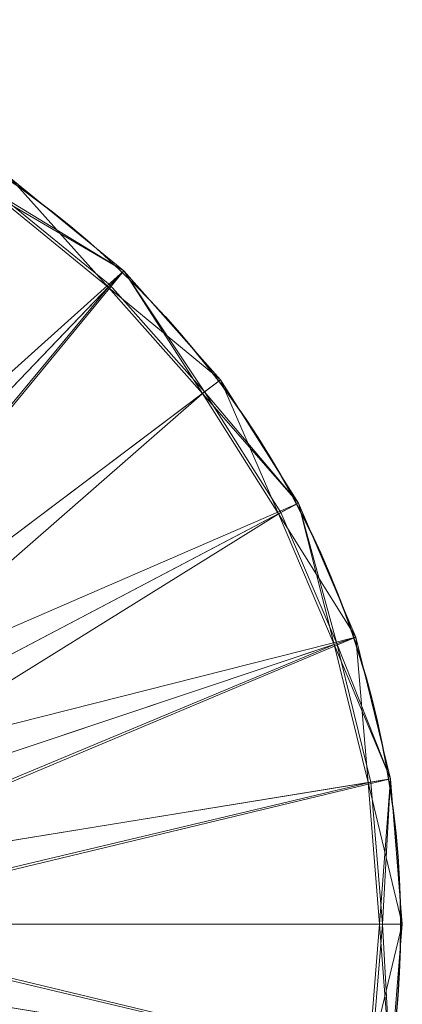
# Model space of a CAD drawing. Units: metres. Extents: x -0.2 to 0.201, y -0.282 to 0.201.
# Drawn here: x 0.116 to 0.201, y -0.017 to 0.2 of the extents above; entities that cross this region are included whole.
import ezdxf

# ---------------------------------------------------------------- set-up
doc = ezdxf.new("R2010")
doc.units = ezdxf.units.M
doc.header["$LTSCALE"] = 1000
doc.layers.add('Mobilier 2D', color=202, linetype='Continuous')
doc.layers.add('Mobilier 3D', color=7, linetype='Continuous')

# ---------------------------------------------------------------- blocks, each defined once
blk = doc.blocks.new('63')
at = {"layer": 'Mobilier 2D'}
blk.add_circle((-0.00001, 0.00015), 0.2002, dxfattribs=at)
at = {"layer": 'Mobilier 3D', "color": 1, "linetype": 'Continuous', "lineweight": 0}
mesh = blk.add_polyface(dxfattribs=at)
corners = [(0.1141, 0.16523, 0.28067), (0.03689, 0.05315, 0.53), (0.13907, 0.14486, 0.28067)]
mesh.append_faces([[corners[k] for k in face] for face in [(0, 1, 2)]], dxfattribs={"color": 1})
at = {"layer": 'Mobilier 3D', "color": 9, "linetype": 'Continuous', "lineweight": 0}
mesh = blk.add_polyface(dxfattribs=at)
corners = [(0.11124, 0.1611), (0.1141, 0.16523), (0.13907, 0.14486)]
mesh.append_faces([[corners[k] for k in face] for face in [(0, 1, 2)]], dxfattribs={"color": 9})
at = {"layer": 'Mobilier 3D', "color": 1, "linetype": 'Continuous', "lineweight": 0}
mesh = blk.add_polyface(dxfattribs=at)
corners = [(0.11124, 0.1611, 0.28047), (0.13559, 0.14124, 0.28047), (0.1141, 0.16523, 0.28047)]
mesh.append_faces([[corners[k] for k in face] for face in [(0, 1, 2)]], dxfattribs={"color": 1})
mesh = blk.add_polyface(dxfattribs=at)
corners = [(0.11159, 0.16161, 0.27827), (0.1141, 0.16523, 0.28067), (0.13907, 0.14486, 0.28067)]
mesh.append_faces([[corners[k] for k in face] for face in [(0, 1, 2)]], dxfattribs={"color": 1})
at = {"layer": 'Mobilier 3D', "color": 9, "linetype": 'Continuous', "lineweight": 0}
mesh = blk.add_polyface(dxfattribs=at)
corners = [(0.1141, 0.16523), (0.1141, 0.16523, 0.28047), (0.13907, 0.14486)]
mesh.append_faces([[corners[k] for k in face] for face in [(0, 1, 2)]], dxfattribs={"color": 9})
mesh = blk.add_polyface(dxfattribs=at)
corners = [(0.1141, 0.16523, 0.28047), (0.13907, 0.14486, 0.28047), (0.13907, 0.14486)]
mesh.append_faces([[corners[k] for k in face] for face in [(0, 1, 2)]], dxfattribs={"color": 9})
at = {"layer": 'Mobilier 3D', "color": 1, "linetype": 'Continuous', "lineweight": 0}
mesh = blk.add_polyface(dxfattribs=at)
corners = [(0.13559, 0.14124, 0.28047), (0.13907, 0.14486, 0.28047), (0.1141, 0.16523, 0.28047)]
mesh.append_faces([[corners[k] for k in face] for face in [(0, 1, 2)]], dxfattribs={"color": 1})
mesh = blk.add_polyface(dxfattribs=at)
corners = [(0.13602, 0.14168, 0.27827), (0.0428, 0.04449, 0.52499), (0.11159, 0.16161, 0.27827)]
mesh.append_faces([[corners[k] for k in face] for face in [(0, 1, 2)]], dxfattribs={"color": 1})
at = {"layer": 'Mobilier 3D', "color": 9, "linetype": 'Continuous', "lineweight": 0}
mesh = blk.add_polyface(dxfattribs=at)
corners = [(0.13559, 0.14124), (0.13559, 0.14124, 0.28047), (0.11124, 0.1611)]
mesh.append_faces([[corners[k] for k in face] for face in [(0, 1, 2)]], dxfattribs={"color": 9})
mesh = blk.add_polyface(dxfattribs=at)
corners = [(0.13559, 0.14124, 0.28047), (0.11124, 0.1611, 0.28047), (0.11124, 0.1611)]
mesh.append_faces([[corners[k] for k in face] for face in [(0, 1, 2)]], dxfattribs={"color": 9})
mesh = blk.add_polyface(dxfattribs=at)
corners = [(0.13559, 0.14124), (0.11124, 0.1611), (0.13907, 0.14486)]
mesh.append_faces([[corners[k] for k in face] for face in [(0, 1, 2)]], dxfattribs={"color": 9})
at = {"layer": 'Mobilier 3D', "color": 1, "linetype": 'Continuous', "lineweight": 0}
mesh = blk.add_polyface(dxfattribs=at)
corners = [(0.13602, 0.14168, 0.27827), (0.11159, 0.16161, 0.27827), (0.13907, 0.14486, 0.28067)]
mesh.append_faces([[corners[k] for k in face] for face in [(0, 1, 2)]], dxfattribs={"color": 1})
mesh = blk.add_polyface(dxfattribs=at)
corners = [(0.03689, 0.05315, 0.53), (0.04487, 0.04664, 0.53), (0.13907, 0.14486, 0.28067)]
mesh.append_faces([[corners[k] for k in face] for face in [(0, 1, 2)]], dxfattribs={"color": 1})
mesh = blk.add_polyface(dxfattribs=at)
corners = [(0.13907, 0.14486, 0.28067), (0.04487, 0.04664, 0.53), (0.05171, 0.03893, 0.53)]
mesh.append_faces([[corners[k] for k in face] for face in [(0, 1, 2)]], dxfattribs={"color": 1})
mesh = blk.add_polyface(dxfattribs=at)
corners = [(0.13907, 0.14486, 0.28067), (0.05171, 0.03893, 0.53), (0.16045, 0.12075, 0.28067)]
mesh.append_faces([[corners[k] for k in face] for face in [(0, 1, 2)]], dxfattribs={"color": 1})
at = {"layer": 'Mobilier 3D', "color": 9, "linetype": 'Continuous', "lineweight": 0}
mesh = blk.add_polyface(dxfattribs=at)
corners = [(0.15643, 0.11773), (0.13559, 0.14124), (0.13907, 0.14486)]
mesh.append_faces([[corners[k] for k in face] for face in [(0, 1, 2)]], dxfattribs={"color": 9})
at = {"layer": 'Mobilier 3D', "color": 1, "linetype": 'Continuous', "lineweight": 0}
mesh = blk.add_polyface(dxfattribs=at)
corners = [(0.13559, 0.14124, 0.28047), (0.16045, 0.12075, 0.28047), (0.13907, 0.14486, 0.28047)]
mesh.append_faces([[corners[k] for k in face] for face in [(0, 1, 2)]], dxfattribs={"color": 1})
mesh = blk.add_polyface(dxfattribs=at)
corners = [(0.15692, 0.1181, 0.27827), (0.13602, 0.14168, 0.27827), (0.13907, 0.14486, 0.28067)]
mesh.append_faces([[corners[k] for k in face] for face in [(0, 1, 2)]], dxfattribs={"color": 1})
at = {"layer": 'Mobilier 3D', "color": 9, "linetype": 'Continuous', "lineweight": 0}
mesh = blk.add_polyface(dxfattribs=at)
corners = [(0.13907, 0.14486), (0.13907, 0.14486, 0.28047), (0.16045, 0.12075)]
mesh.append_faces([[corners[k] for k in face] for face in [(0, 1, 2)]], dxfattribs={"color": 9})
mesh = blk.add_polyface(dxfattribs=at)
corners = [(0.13907, 0.14486, 0.28047), (0.16045, 0.12075, 0.28047), (0.16045, 0.12075)]
mesh.append_faces([[corners[k] for k in face] for face in [(0, 1, 2)]], dxfattribs={"color": 9})
mesh = blk.add_polyface(dxfattribs=at)
corners = [(0.15643, 0.11773), (0.13907, 0.14486), (0.16045, 0.12075)]
mesh.append_faces([[corners[k] for k in face] for face in [(0, 1, 2)]], dxfattribs={"color": 9})
at = {"layer": 'Mobilier 3D', "color": 1, "linetype": 'Continuous', "lineweight": 0}
mesh = blk.add_polyface(dxfattribs=at)
corners = [(0.15692, 0.1181, 0.27827), (0.13907, 0.14486, 0.28067), (0.16045, 0.12075, 0.28067)]
mesh.append_faces([[corners[k] for k in face] for face in [(0, 1, 2)]], dxfattribs={"color": 1})
mesh = blk.add_polyface(dxfattribs=at)
corners = [(0.04932, 0.03714, 0.52499), (0.0428, 0.04449, 0.52499), (0.13602, 0.14168, 0.27827)]
mesh.append_faces([[corners[k] for k in face] for face in [(0, 1, 2)]], dxfattribs={"color": 1})
mesh = blk.add_polyface(dxfattribs=at)
corners = [(0.15692, 0.1181, 0.27827), (0.04932, 0.03714, 0.52499), (0.13602, 0.14168, 0.27827)]
mesh.append_faces([[corners[k] for k in face] for face in [(0, 1, 2)]], dxfattribs={"color": 1})
at = {"layer": 'Mobilier 3D', "color": 9, "linetype": 'Continuous', "lineweight": 0}
mesh = blk.add_polyface(dxfattribs=at)
corners = [(0.15643, 0.11773), (0.15643, 0.11773, 0.28047), (0.13559, 0.14124)]
mesh.append_faces([[corners[k] for k in face] for face in [(0, 1, 2)]], dxfattribs={"color": 9})
mesh = blk.add_polyface(dxfattribs=at)
corners = [(0.15643, 0.11773, 0.28047), (0.13559, 0.14124, 0.28047), (0.13559, 0.14124)]
mesh.append_faces([[corners[k] for k in face] for face in [(0, 1, 2)]], dxfattribs={"color": 9})
at = {"layer": 'Mobilier 3D', "color": 1, "linetype": 'Continuous', "lineweight": 0}
mesh = blk.add_polyface(dxfattribs=at)
corners = [(0.13559, 0.14124, 0.28047), (0.15643, 0.11773, 0.28047), (0.16045, 0.12075, 0.28047)]
mesh.append_faces([[corners[k] for k in face] for face in [(0, 1, 2)]], dxfattribs={"color": 1})
mesh = blk.add_polyface(dxfattribs=at)
corners = [(0.16045, 0.12075, 0.28067), (0.05171, 0.03893, 0.53), (0.17768, 0.09352, 0.28067)]
mesh.append_faces([[corners[k] for k in face] for face in [(0, 1, 2)]], dxfattribs={"color": 1})
at = {"layer": 'Mobilier 3D', "color": 9, "linetype": 'Continuous', "lineweight": 0}
mesh = blk.add_polyface(dxfattribs=at)
corners = [(0.15643, 0.11773), (0.16045, 0.12075), (0.17768, 0.09352)]
mesh.append_faces([[corners[k] for k in face] for face in [(0, 1, 2)]], dxfattribs={"color": 9})
at = {"layer": 'Mobilier 3D', "color": 1, "linetype": 'Continuous', "lineweight": 0}
mesh = blk.add_polyface(dxfattribs=at)
corners = [(0.15643, 0.11773, 0.28047), (0.17323, 0.09119, 0.28047), (0.16045, 0.12075, 0.28047)]
mesh.append_faces([[corners[k] for k in face] for face in [(0, 1, 2)]], dxfattribs={"color": 1})
mesh = blk.add_polyface(dxfattribs=at)
corners = [(0.15692, 0.1181, 0.27827), (0.16045, 0.12075, 0.28067), (0.17768, 0.09352, 0.28067)]
mesh.append_faces([[corners[k] for k in face] for face in [(0, 1, 2)]], dxfattribs={"color": 1})
at = {"layer": 'Mobilier 3D', "color": 9, "linetype": 'Continuous', "lineweight": 0}
mesh = blk.add_polyface(dxfattribs=at)
corners = [(0.16045, 0.12075), (0.16045, 0.12075, 0.28047), (0.17768, 0.09352)]
mesh.append_faces([[corners[k] for k in face] for face in [(0, 1, 2)]], dxfattribs={"color": 9})
mesh = blk.add_polyface(dxfattribs=at)
corners = [(0.16045, 0.12075, 0.28047), (0.17768, 0.09352, 0.28047), (0.17768, 0.09352)]
mesh.append_faces([[corners[k] for k in face] for face in [(0, 1, 2)]], dxfattribs={"color": 9})
at = {"layer": 'Mobilier 3D', "color": 1, "linetype": 'Continuous', "lineweight": 0}
mesh = blk.add_polyface(dxfattribs=at)
corners = [(0.17323, 0.09119, 0.28047), (0.17768, 0.09352, 0.28047), (0.16045, 0.12075, 0.28047)]
mesh.append_faces([[corners[k] for k in face] for face in [(0, 1, 2)]], dxfattribs={"color": 1})
mesh = blk.add_polyface(dxfattribs=at)
corners = [(0.05457, 0.02884, 0.52499), (0.04932, 0.03714, 0.52499), (0.15692, 0.1181, 0.27827)]
mesh.append_faces([[corners[k] for k in face] for face in [(0, 1, 2)]], dxfattribs={"color": 1})
mesh = blk.add_polyface(dxfattribs=at)
corners = [(0.17378, 0.09147, 0.27827), (0.05457, 0.02884, 0.52499), (0.15692, 0.1181, 0.27827)]
mesh.append_faces([[corners[k] for k in face] for face in [(0, 1, 2)]], dxfattribs={"color": 1})
at = {"layer": 'Mobilier 3D', "color": 9, "linetype": 'Continuous', "lineweight": 0}
mesh = blk.add_polyface(dxfattribs=at)
corners = [(0.17323, 0.09119), (0.17323, 0.09119, 0.28047), (0.15643, 0.11773, 0.28047)]
mesh.append_faces([[corners[k] for k in face] for face in [(0, 1, 2)]], dxfattribs={"color": 9})
mesh = blk.add_polyface(dxfattribs=at)
corners = [(0.17323, 0.09119), (0.15643, 0.11773, 0.28047), (0.15643, 0.11773)]
mesh.append_faces([[corners[k] for k in face] for face in [(0, 1, 2)]], dxfattribs={"color": 9})
mesh = blk.add_polyface(dxfattribs=at)
corners = [(0.17323, 0.09119), (0.15643, 0.11773), (0.17768, 0.09352)]
mesh.append_faces([[corners[k] for k in face] for face in [(0, 1, 2)]], dxfattribs={"color": 9})
at = {"layer": 'Mobilier 3D', "color": 1, "linetype": 'Continuous', "lineweight": 0}
mesh = blk.add_polyface(dxfattribs=at)
corners = [(0.17378, 0.09147, 0.27827), (0.15692, 0.1181, 0.27827), (0.17768, 0.09352, 0.28067)]
mesh.append_faces([[corners[k] for k in face] for face in [(0, 1, 2)]], dxfattribs={"color": 1})
mesh = blk.add_polyface(dxfattribs=at)
corners = [(0.05171, 0.03893, 0.53), (0.05721, 0.03023, 0.53), (0.17768, 0.09352, 0.28067)]
mesh.append_faces([[corners[k] for k in face] for face in [(0, 1, 2)]], dxfattribs={"color": 1})
mesh = blk.add_polyface(dxfattribs=at)
corners = [(0.05842, 0.01981, 0.52499), (0.05457, 0.02884, 0.52499), (0.17378, 0.09147, 0.27827)]
mesh.append_faces([[corners[k] for k in face] for face in [(0, 1, 2)]], dxfattribs={"color": 1})
mesh = blk.add_polyface(dxfattribs=at)
corners = [(0.17768, 0.09352, 0.28067), (0.05721, 0.03023, 0.53), (0.19031, 0.06389, 0.28067)]
mesh.append_faces([[corners[k] for k in face] for face in [(0, 1, 2)]], dxfattribs={"color": 1})
mesh = blk.add_polyface(dxfattribs=at)
corners = [(0.18613, 0.06249, 0.27827), (0.05842, 0.01981, 0.52499), (0.17378, 0.09147, 0.27827)]
mesh.append_faces([[corners[k] for k in face] for face in [(0, 1, 2)]], dxfattribs={"color": 1})
at = {"layer": 'Mobilier 3D', "color": 9, "linetype": 'Continuous', "lineweight": 0}
mesh = blk.add_polyface(dxfattribs=at)
corners = [(0.18555, 0.0623), (0.17323, 0.09119), (0.17768, 0.09352)]
mesh.append_faces([[corners[k] for k in face] for face in [(0, 1, 2)]], dxfattribs={"color": 9})
at = {"layer": 'Mobilier 3D', "color": 1, "linetype": 'Continuous', "lineweight": 0}
mesh = blk.add_polyface(dxfattribs=at)
corners = [(0.17323, 0.09119, 0.28047), (0.19031, 0.06389, 0.28047), (0.17768, 0.09352, 0.28047)]
mesh.append_faces([[corners[k] for k in face] for face in [(0, 1, 2)]], dxfattribs={"color": 1})
mesh = blk.add_polyface(dxfattribs=at)
corners = [(0.18613, 0.06249, 0.27827), (0.17378, 0.09147, 0.27827), (0.17768, 0.09352, 0.28067)]
mesh.append_faces([[corners[k] for k in face] for face in [(0, 1, 2)]], dxfattribs={"color": 1})
at = {"layer": 'Mobilier 3D', "color": 9, "linetype": 'Continuous', "lineweight": 0}
mesh = blk.add_polyface(dxfattribs=at)
corners = [(0.17768, 0.09352), (0.17768, 0.09352, 0.28047), (0.19031, 0.06389)]
mesh.append_faces([[corners[k] for k in face] for face in [(0, 1, 2)]], dxfattribs={"color": 9})
mesh = blk.add_polyface(dxfattribs=at)
corners = [(0.17768, 0.09352, 0.28047), (0.19031, 0.06389, 0.28047), (0.19031, 0.06389)]
mesh.append_faces([[corners[k] for k in face] for face in [(0, 1, 2)]], dxfattribs={"color": 9})
mesh = blk.add_polyface(dxfattribs=at)
corners = [(0.18555, 0.0623), (0.17768, 0.09352), (0.19031, 0.06389)]
mesh.append_faces([[corners[k] for k in face] for face in [(0, 1, 2)]], dxfattribs={"color": 9})
at = {"layer": 'Mobilier 3D', "color": 1, "linetype": 'Continuous', "lineweight": 0}
mesh = blk.add_polyface(dxfattribs=at)
corners = [(0.18613, 0.06249, 0.27827), (0.17768, 0.09352, 0.28067), (0.19031, 0.06389, 0.28067)]
mesh.append_faces([[corners[k] for k in face] for face in [(0, 1, 2)]], dxfattribs={"color": 1})
at = {"layer": 'Mobilier 3D', "color": 9, "linetype": 'Continuous', "lineweight": 0}
mesh = blk.add_polyface(dxfattribs=at)
corners = [(0.18555, 0.0623), (0.18555, 0.0623, 0.28047), (0.17323, 0.09119, 0.28047)]
mesh.append_faces([[corners[k] for k in face] for face in [(0, 1, 2)]], dxfattribs={"color": 9})
mesh = blk.add_polyface(dxfattribs=at)
corners = [(0.18555, 0.0623), (0.17323, 0.09119, 0.28047), (0.17323, 0.09119)]
mesh.append_faces([[corners[k] for k in face] for face in [(0, 1, 2)]], dxfattribs={"color": 9})
at = {"layer": 'Mobilier 3D', "color": 1, "linetype": 'Continuous', "lineweight": 0}
mesh = blk.add_polyface(dxfattribs=at)
corners = [(0.17323, 0.09119, 0.28047), (0.18555, 0.0623, 0.28047), (0.19031, 0.06389, 0.28047)]
mesh.append_faces([[corners[k] for k in face] for face in [(0, 1, 2)]], dxfattribs={"color": 1})
mesh = blk.add_polyface(dxfattribs=at)
corners = [(0.05721, 0.03023, 0.53), (0.06125, 0.02076, 0.53), (0.19031, 0.06389, 0.28067)]
mesh.append_faces([[corners[k] for k in face] for face in [(0, 1, 2)]], dxfattribs={"color": 1})
mesh = blk.add_polyface(dxfattribs=at)
corners = [(0.19031, 0.06389, 0.28067), (0.06125, 0.02076, 0.53), (0.06372, 0.01076, 0.53)]
mesh.append_faces([[corners[k] for k in face] for face in [(0, 1, 2)]], dxfattribs={"color": 1})
mesh = blk.add_polyface(dxfattribs=at)
corners = [(0.19031, 0.06389, 0.28067), (0.06372, 0.01076, 0.53), (0.19803, 0.03261, 0.28067)]
mesh.append_faces([[corners[k] for k in face] for face in [(0, 1, 2)]], dxfattribs={"color": 1})
at = {"layer": 'Mobilier 3D', "color": 9, "linetype": 'Continuous', "lineweight": 0}
mesh = blk.add_polyface(dxfattribs=at)
corners = [(0.18555, 0.0623), (0.19031, 0.06389), (0.19803, 0.03261)]
mesh.append_faces([[corners[k] for k in face] for face in [(0, 1, 2)]], dxfattribs={"color": 9})
at = {"layer": 'Mobilier 3D', "color": 1, "linetype": 'Continuous', "lineweight": 0}
mesh = blk.add_polyface(dxfattribs=at)
corners = [(0.18555, 0.0623, 0.28047), (0.19307, 0.0318, 0.28047), (0.19031, 0.06389, 0.28047)]
mesh.append_faces([[corners[k] for k in face] for face in [(0, 1, 2)]], dxfattribs={"color": 1})
mesh = blk.add_polyface(dxfattribs=at)
corners = [(0.18613, 0.06249, 0.27827), (0.19031, 0.06389, 0.28067), (0.19803, 0.03261, 0.28067)]
mesh.append_faces([[corners[k] for k in face] for face in [(0, 1, 2)]], dxfattribs={"color": 1})
at = {"layer": 'Mobilier 3D', "color": 9, "linetype": 'Continuous', "lineweight": 0}
mesh = blk.add_polyface(dxfattribs=at)
corners = [(0.19031, 0.06389), (0.19031, 0.06389, 0.28047), (0.19803, 0.03261)]
mesh.append_faces([[corners[k] for k in face] for face in [(0, 1, 2)]], dxfattribs={"color": 9})
mesh = blk.add_polyface(dxfattribs=at)
corners = [(0.19031, 0.06389, 0.28047), (0.19803, 0.03261, 0.28047), (0.19803, 0.03261)]
mesh.append_faces([[corners[k] for k in face] for face in [(0, 1, 2)]], dxfattribs={"color": 9})
at = {"layer": 'Mobilier 3D', "color": 1, "linetype": 'Continuous', "lineweight": 0}
mesh = blk.add_polyface(dxfattribs=at)
corners = [(0.19307, 0.0318, 0.28047), (0.19803, 0.03261, 0.28047), (0.19031, 0.06389, 0.28047)]
mesh.append_faces([[corners[k] for k in face] for face in [(0, 1, 2)]], dxfattribs={"color": 1})
mesh = blk.add_polyface(dxfattribs=at)
corners = [(0.06077, 0.01028, 0.52499), (0.05842, 0.01981, 0.52499), (0.18613, 0.06249, 0.27827)]
mesh.append_faces([[corners[k] for k in face] for face in [(0, 1, 2)]], dxfattribs={"color": 1})
mesh = blk.add_polyface(dxfattribs=at)
corners = [(0.19368, 0.0319, 0.27827), (0.06077, 0.01028, 0.52499), (0.18613, 0.06249, 0.27827)]
mesh.append_faces([[corners[k] for k in face] for face in [(0, 1, 2)]], dxfattribs={"color": 1})
at = {"layer": 'Mobilier 3D', "color": 9, "linetype": 'Continuous', "lineweight": 0}
mesh = blk.add_polyface(dxfattribs=at)
corners = [(0.19307, 0.0318), (0.19307, 0.0318, 0.28047), (0.18555, 0.0623)]
mesh.append_faces([[corners[k] for k in face] for face in [(0, 1, 2)]], dxfattribs={"color": 9})
mesh = blk.add_polyface(dxfattribs=at)
corners = [(0.19307, 0.0318, 0.28047), (0.18555, 0.0623, 0.28047), (0.18555, 0.0623)]
mesh.append_faces([[corners[k] for k in face] for face in [(0, 1, 2)]], dxfattribs={"color": 9})
mesh = blk.add_polyface(dxfattribs=at)
corners = [(0.19307, 0.0318), (0.18555, 0.0623), (0.19803, 0.03261)]
mesh.append_faces([[corners[k] for k in face] for face in [(0, 1, 2)]], dxfattribs={"color": 9})
at = {"layer": 'Mobilier 3D', "color": 1, "linetype": 'Continuous', "lineweight": 0}
mesh = blk.add_polyface(dxfattribs=at)
corners = [(0.19368, 0.0319, 0.27827), (0.18613, 0.06249, 0.27827), (0.19803, 0.03261, 0.28067)]
mesh.append_faces([[corners[k] for k in face] for face in [(0, 1, 2)]], dxfattribs={"color": 1})
mesh = blk.add_polyface(dxfattribs=at)
corners = [(0.06156, 0.0005, 0.52499), (0.06077, 0.01028, 0.52499), (0.19368, 0.0319, 0.27827)]
mesh.append_faces([[corners[k] for k in face] for face in [(0, 1, 2)]], dxfattribs={"color": 1})
mesh = blk.add_polyface(dxfattribs=at)
corners = [(0.19622, 0.0005, 0.27827), (0.06156, 0.0005, 0.52499), (0.19368, 0.0319, 0.27827)]
mesh.append_faces([[corners[k] for k in face] for face in [(0, 1, 2)]], dxfattribs={"color": 1})
mesh = blk.add_polyface(dxfattribs=at)
corners = [(0.19803, 0.03261, 0.28067), (0.06372, 0.01076, 0.53), (0.06455, 0.0005, 0.53)]
mesh.append_faces([[corners[k] for k in face] for face in [(0, 1, 2)]], dxfattribs={"color": 1})
mesh = blk.add_polyface(dxfattribs=at)
corners = [(0.19803, 0.03261, 0.28067), (0.06455, 0.0005, 0.53), (0.20062, 0.0005, 0.28067)]
mesh.append_faces([[corners[k] for k in face] for face in [(0, 1, 2)]], dxfattribs={"color": 1})
at = {"layer": 'Mobilier 3D', "color": 9, "linetype": 'Continuous', "lineweight": 0}
mesh = blk.add_polyface(dxfattribs=at)
corners = [(0.1956, 0.0005), (0.19307, 0.0318), (0.19803, 0.03261)]
mesh.append_faces([[corners[k] for k in face] for face in [(0, 1, 2)]], dxfattribs={"color": 9})
at = {"layer": 'Mobilier 3D', "color": 1, "linetype": 'Continuous', "lineweight": 0}
mesh = blk.add_polyface(dxfattribs=at)
corners = [(0.19307, 0.0318, 0.28047), (0.20062, 0.0005, 0.28047), (0.19803, 0.03261, 0.28047)]
mesh.append_faces([[corners[k] for k in face] for face in [(0, 1, 2)]], dxfattribs={"color": 1})
at = {"layer": 'Mobilier 3D', "color": 9, "linetype": 'Continuous', "lineweight": 0}
mesh = blk.add_polyface(dxfattribs=at)
corners = [(0.1956, 0.0005), (0.1956, 0.0005, 0.28047), (0.19307, 0.0318, 0.28047)]
mesh.append_faces([[corners[k] for k in face] for face in [(0, 1, 2)]], dxfattribs={"color": 9})
mesh = blk.add_polyface(dxfattribs=at)
corners = [(0.1956, 0.0005), (0.19307, 0.0318, 0.28047), (0.19307, 0.0318)]
mesh.append_faces([[corners[k] for k in face] for face in [(0, 1, 2)]], dxfattribs={"color": 9})
at = {"layer": 'Mobilier 3D', "color": 1, "linetype": 'Continuous', "lineweight": 0}
mesh = blk.add_polyface(dxfattribs=at)
corners = [(0.19307, 0.0318, 0.28047), (0.1956, 0.0005, 0.28047), (0.20062, 0.0005, 0.28047)]
mesh.append_faces([[corners[k] for k in face] for face in [(0, 1, 2)]], dxfattribs={"color": 1})
mesh = blk.add_polyface(dxfattribs=at)
corners = [(0.19622, 0.0005, 0.27827), (0.19368, 0.0319, 0.27827), (0.19803, 0.03261, 0.28067)]
mesh.append_faces([[corners[k] for k in face] for face in [(0, 1, 2)]], dxfattribs={"color": 1})
at = {"layer": 'Mobilier 3D', "color": 9, "linetype": 'Continuous', "lineweight": 0}
mesh = blk.add_polyface(dxfattribs=at)
corners = [(0.1956, 0.0005), (0.19803, 0.03261), (0.20062, 0.0005)]
mesh.append_faces([[corners[k] for k in face] for face in [(0, 1, 2)]], dxfattribs={"color": 9})
at = {"layer": 'Mobilier 3D', "color": 1, "linetype": 'Continuous', "lineweight": 0}
mesh = blk.add_polyface(dxfattribs=at)
corners = [(0.19622, 0.0005, 0.27827), (0.19803, 0.03261, 0.28067), (0.20062, 0.0005, 0.28067)]
mesh.append_faces([[corners[k] for k in face] for face in [(0, 1, 2)]], dxfattribs={"color": 1})
at = {"layer": 'Mobilier 3D', "color": 9, "linetype": 'Continuous', "lineweight": 0}
mesh = blk.add_polyface(dxfattribs=at)
corners = [(0.19803, 0.03261), (0.19803, 0.03261, 0.28047), (0.20062, 0.0005)]
mesh.append_faces([[corners[k] for k in face] for face in [(0, 1, 2)]], dxfattribs={"color": 9})
mesh = blk.add_polyface(dxfattribs=at)
corners = [(0.19803, 0.03261, 0.28047), (0.20062, 0.0005, 0.28047), (0.20062, 0.0005)]
mesh.append_faces([[corners[k] for k in face] for face in [(0, 1, 2)]], dxfattribs={"color": 9})
at = {"layer": 'Mobilier 3D', "color": 1, "linetype": 'Continuous', "lineweight": 0}
mesh = blk.add_polyface(dxfattribs=at)
corners = [(0.19368, -0.0309, 0.27827), (0.06077, -0.00928, 0.52499), (0.06156, 0.0005, 0.52499)]
mesh.append_faces([[corners[k] for k in face] for face in [(0, 1, 2)]], dxfattribs={"color": 1})
mesh = blk.add_polyface(dxfattribs=at)
corners = [(0.19368, -0.0309, 0.27827), (0.06156, 0.0005, 0.52499), (0.19622, 0.0005, 0.27827)]
mesh.append_faces([[corners[k] for k in face] for face in [(0, 1, 2)]], dxfattribs={"color": 1})
mesh = blk.add_polyface(dxfattribs=at)
corners = [(0.06455, 0.0005, 0.53), (0.06372, -0.00976, 0.53), (0.19803, -0.03161, 0.28067)]
mesh.append_faces([[corners[k] for k in face] for face in [(0, 1, 2)]], dxfattribs={"color": 1})
mesh = blk.add_polyface(dxfattribs=at)
corners = [(0.20062, 0.0005, 0.28067), (0.06455, 0.0005, 0.53), (0.19803, -0.03161, 0.28067)]
mesh.append_faces([[corners[k] for k in face] for face in [(0, 1, 2)]], dxfattribs={"color": 1})
at = {"layer": 'Mobilier 3D', "color": 9, "linetype": 'Continuous', "lineweight": 0}
mesh = blk.add_polyface(dxfattribs=at)
corners = [(0.19307, -0.0308), (0.19307, -0.0308, 0.28047), (0.1956, 0.0005)]
mesh.append_faces([[corners[k] for k in face] for face in [(0, 1, 2)]], dxfattribs={"color": 9})
mesh = blk.add_polyface(dxfattribs=at)
corners = [(0.19307, -0.0308, 0.28047), (0.1956, 0.0005, 0.28047), (0.1956, 0.0005)]
mesh.append_faces([[corners[k] for k in face] for face in [(0, 1, 2)]], dxfattribs={"color": 9})
mesh = blk.add_polyface(dxfattribs=at)
corners = [(0.19307, -0.0308), (0.1956, 0.0005), (0.19803, -0.03161)]
mesh.append_faces([[corners[k] for k in face] for face in [(0, 1, 2)]], dxfattribs={"color": 9})
at = {"layer": 'Mobilier 3D', "color": 1, "linetype": 'Continuous', "lineweight": 0}
mesh = blk.add_polyface(dxfattribs=at)
corners = [(0.1956, 0.0005, 0.28047), (0.19307, -0.0308, 0.28047), (0.20062, 0.0005, 0.28047)]
mesh.append_faces([[corners[k] for k in face] for face in [(0, 1, 2)]], dxfattribs={"color": 1})
mesh = blk.add_polyface(dxfattribs=at)
corners = [(0.19307, -0.0308, 0.28047), (0.19803, -0.03161, 0.28047), (0.20062, 0.0005, 0.28047)]
mesh.append_faces([[corners[k] for k in face] for face in [(0, 1, 2)]], dxfattribs={"color": 1})
mesh = blk.add_polyface(dxfattribs=at)
corners = [(0.19368, -0.0309, 0.27827), (0.19622, 0.0005, 0.27827), (0.19803, -0.03161, 0.28067)]
mesh.append_faces([[corners[k] for k in face] for face in [(0, 1, 2)]], dxfattribs={"color": 1})
at = {"layer": 'Mobilier 3D', "color": 9, "linetype": 'Continuous', "lineweight": 0}
mesh = blk.add_polyface(dxfattribs=at)
corners = [(0.1956, 0.0005), (0.20062, 0.0005), (0.19803, -0.03161)]
mesh.append_faces([[corners[k] for k in face] for face in [(0, 1, 2)]], dxfattribs={"color": 9})
at = {"layer": 'Mobilier 3D', "color": 1, "linetype": 'Continuous', "lineweight": 0}
mesh = blk.add_polyface(dxfattribs=at)
corners = [(0.19622, 0.0005, 0.27827), (0.20062, 0.0005, 0.28067), (0.19803, -0.03161, 0.28067)]
mesh.append_faces([[corners[k] for k in face] for face in [(0, 1, 2)]], dxfattribs={"color": 1})
at = {"layer": 'Mobilier 3D', "color": 9, "linetype": 'Continuous', "lineweight": 0}
mesh = blk.add_polyface(dxfattribs=at)
corners = [(0.20062, 0.0005), (0.20062, 0.0005, 0.28047), (0.19803, -0.03161)]
mesh.append_faces([[corners[k] for k in face] for face in [(0, 1, 2)]], dxfattribs={"color": 9})
mesh = blk.add_polyface(dxfattribs=at)
corners = [(0.20062, 0.0005, 0.28047), (0.19803, -0.03161, 0.28047), (0.19803, -0.03161)]
mesh.append_faces([[corners[k] for k in face] for face in [(0, 1, 2)]], dxfattribs={"color": 9})
at = {"layer": 'Mobilier 3D', "color": 1, "linetype": 'Continuous', "lineweight": 0}
mesh = blk.add_polyface(dxfattribs=at)
corners = [(0.18613, -0.06149, 0.27827), (0.05842, -0.01881, 0.52499), (0.06077, -0.00928, 0.52499)]
mesh.append_faces([[corners[k] for k in face] for face in [(0, 1, 2)]], dxfattribs={"color": 1})
mesh = blk.add_polyface(dxfattribs=at)
corners = [(0.18613, -0.06149, 0.27827), (0.06077, -0.00928, 0.52499), (0.19368, -0.0309, 0.27827)]
mesh.append_faces([[corners[k] for k in face] for face in [(0, 1, 2)]], dxfattribs={"color": 1})
mesh = blk.add_polyface(dxfattribs=at)
corners = [(0.06372, -0.00976, 0.53), (0.06125, -0.01976, 0.53), (0.19031, -0.06289, 0.28067)]
mesh.append_faces([[corners[k] for k in face] for face in [(0, 1, 2)]], dxfattribs={"color": 1})
mesh = blk.add_polyface(dxfattribs=at)
corners = [(0.19803, -0.03161, 0.28067), (0.06372, -0.00976, 0.53), (0.19031, -0.06289, 0.28067)]
mesh.append_faces([[corners[k] for k in face] for face in [(0, 1, 2)]], dxfattribs={"color": 1})

msp = doc.modelspace()

# ---------------------------------------------------------------- block references
msp.add_blockref('63', (0, 0))

doc.saveas('drawing.dxf')
